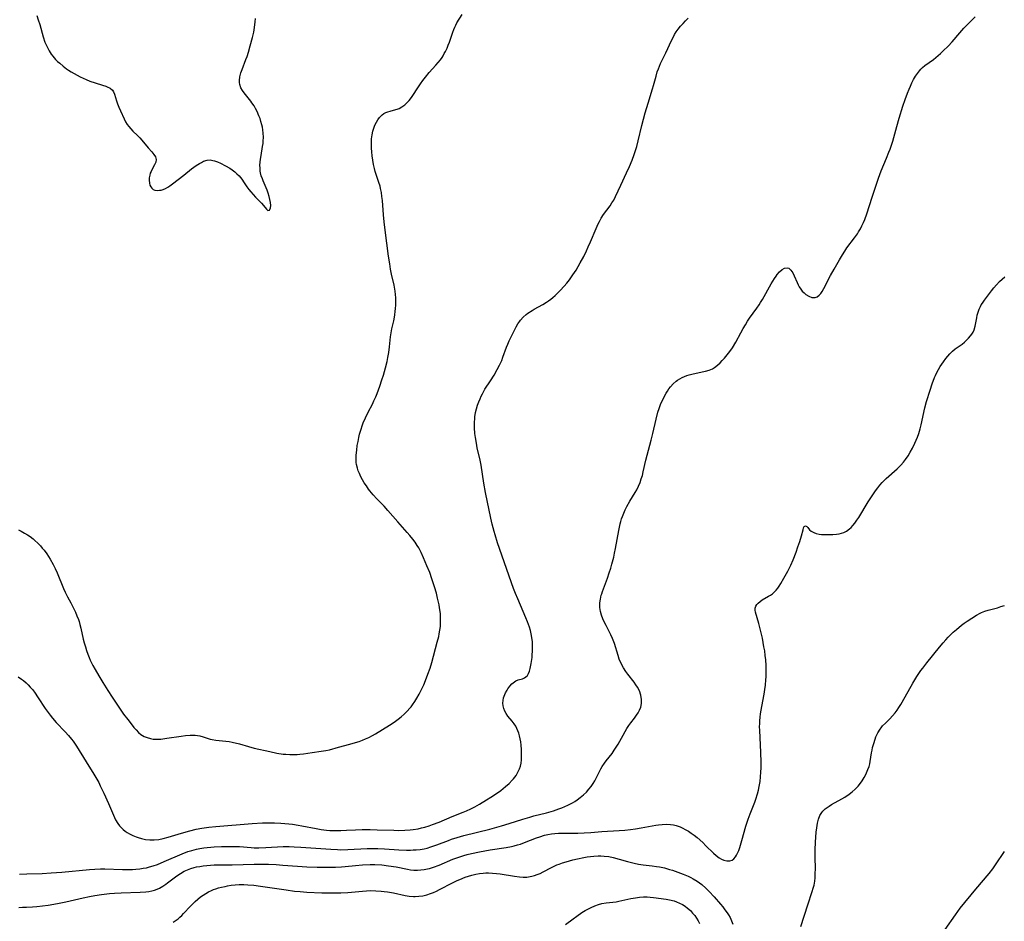
# Model space of a CAD drawing. Units: inches. Extents: x 2077591 to 2082997, y 164267 to 169709.
# Drawn here: x 2078829 to 2079033, y 166449 to 166636 of the extents above; entities that cross this region are included whole.
import ezdxf

# ---------------------------------------------------------------- set-up
doc = ezdxf.new("R2010")
doc.units = ezdxf.units.IN
doc.header["$MEASUREMENT"] = 0
doc.layers.add('c_09_T15S_R19E', color=198, linetype='Continuous')

msp = doc.modelspace()

# ---------------------------------------------------------------- linework, layer by layer
at = {"layer": 'c_09_T15S_R19E'}
for points in [[(2078828.58, 166530.3, 1050), (2078829.19, 166529.99, 1050), (2078829.88, 166529.6, 1050), (2078830.46, 166529.25, 1050), (2078831.02, 166528.88, 1050), (2078831.66, 166528.4, 1050), (2078832.03, 166528.09, 1050), (2078832.62, 166527.53, 1050), (2078833.18, 166526.94, 1050), (2078833.55, 166526.51, 1050), (2078833.91, 166526.07, 1050), (2078834.47, 166525.31, 1050), (2078834.84, 166524.75, 1050), (2078835.19, 166524.18, 1050), (2078835.78, 166523.1, 1050), (2078836.18, 166522.28, 1050), (2078836.59, 166521.34, 1050), (2078837.91, 166518.15, 1050), (2078838.25, 166517.4, 1050), (2078838.74, 166516.42, 1050), (2078839.42, 166515.18, 1050), (2078840.01, 166514.05, 1050), (2078840.39, 166513.24, 1050), (2078840.72, 166512.48, 1050), (2078841.02, 166511.7, 1050), (2078841.17, 166511.27, 1050), (2078841.35, 166510.67, 1050), (2078841.53, 166509.95, 1050), (2078842.04, 166507.67, 1050), (2078842.24, 166506.85, 1050), (2078842.46, 166506.04, 1050), (2078842.71, 166505.26, 1050), (2078842.96, 166504.55, 1050), (2078843.25, 166503.85, 1050), (2078843.49, 166503.31, 1050), (2078844.04, 166502.2, 1050), (2078844.5, 166501.35, 1050), (2078845.27, 166500.03, 1050), (2078846.11, 166498.64, 1050), (2078847.1, 166497.02, 1050), (2078848, 166495.63, 1050), (2078849.26, 166493.75, 1050), (2078850.39, 166492.14, 1050), (2078851.24, 166490.98, 1050), (2078851.93, 166490.08, 1050), (2078852.5, 166489.38, 1050), (2078852.97, 166488.85, 1050), (2078853.45, 166488.35, 1050), (2078853.97, 166487.92, 1050), (2078854.64, 166487.52, 1050), (2078855.27, 166487.25, 1050), (2078855.93, 166487.06, 1050), (2078856.54, 166486.95, 1050), (2078857.28, 166486.91, 1050), (2078858.13, 166486.96, 1050), (2078859.37, 166487.13, 1050), (2078862.32, 166487.59, 1050), (2078863.18, 166487.69, 1050), (2078864.2, 166487.77, 1050), (2078864.7, 166487.77, 1050), (2078865.18, 166487.76, 1050), (2078865.71, 166487.7, 1050), (2078866.21, 166487.61, 1050), (2078866.88, 166487.43, 1050), (2078868.32, 166486.97, 1050), (2078868.72, 166486.87, 1050), (2078869.52, 166486.74, 1050), (2078871.56, 166486.55, 1050), (2078872.22, 166486.44, 1050), (2078872.89, 166486.31, 1050), (2078874.37, 166485.95, 1050), (2078876.23, 166485.43, 1050), (2078877.45, 166485.1, 1050), (2078880.71, 166484.36, 1050), (2078882.16, 166484.06, 1050), (2078883.44, 166483.86, 1050), (2078884, 166483.8, 1050), (2078884.81, 166483.75, 1050), (2078885.63, 166483.74, 1050), (2078886.35, 166483.77, 1050), (2078886.92, 166483.82, 1050), (2078887.67, 166483.92, 1050), (2078889.46, 166484.19, 1050), (2078891.34, 166484.43, 1050), (2078892.3, 166484.59, 1050), (2078893.04, 166484.76, 1050), (2078894.93, 166485.28, 1050), (2078897.26, 166485.9, 1050), (2078898.4, 166486.22, 1050), (2078899.2, 166486.49, 1050), (2078899.86, 166486.73, 1050), (2078900.51, 166487, 1050), (2078901.15, 166487.3, 1050), (2078901.97, 166487.73, 1050), (2078902.55, 166488.07, 1050), (2078905.49, 166489.86, 1050), (2078906.44, 166490.47, 1050), (2078907.27, 166491.06, 1050), (2078907.89, 166491.57, 1050), (2078908.49, 166492.1, 1050), (2078909.11, 166492.71, 1050), (2078909.7, 166493.36, 1050), (2078909.92, 166493.63, 1050), (2078910.24, 166494.03, 1050), (2078910.71, 166494.71, 1050), (2078911.15, 166495.4, 1050), (2078911.63, 166496.23, 1050), (2078912.18, 166497.34, 1050), (2078912.56, 166498.2, 1050), (2078912.92, 166499.09, 1050), (2078913.43, 166500.41, 1050), (2078913.86, 166501.66, 1050), (2078914.21, 166502.82, 1050), (2078915.35, 166506.99, 1050), (2078915.66, 166508.2, 1050), (2078915.77, 166508.72, 1050), (2078915.9, 166509.5, 1050), (2078916, 166510.29, 1050), (2078916.06, 166511.2, 1050), (2078916.05, 166512.12, 1050), (2078916, 166512.93, 1050), (2078915.84, 166514.15, 1050), (2078915.73, 166514.78, 1050), (2078915.44, 166516.12, 1050), (2078915.18, 166517.16, 1050), (2078914.79, 166518.5, 1050), (2078914.25, 166520.16, 1050), (2078913.79, 166521.41, 1050), (2078913.22, 166522.85, 1050), (2078912.53, 166524.51, 1050), (2078912.04, 166525.56, 1050), (2078911.51, 166526.53, 1050), (2078911.2, 166527.04, 1050), (2078910.75, 166527.69, 1050), (2078910.28, 166528.32, 1050), (2078909.66, 166529.1, 1050), (2078909.13, 166529.71, 1050), (2078907.16, 166531.91, 1050), (2078905.14, 166534.3, 1050), (2078904.34, 166535.18, 1050), (2078902.87, 166536.71, 1050), (2078902.09, 166537.55, 1050), (2078901.41, 166538.35, 1050), (2078901.13, 166538.71, 1050), (2078900.67, 166539.35, 1050), (2078900.24, 166540, 1050), (2078899.87, 166540.62, 1050), (2078899.53, 166541.25, 1050), (2078899.23, 166541.92, 1050), (2078899, 166542.49, 1050), (2078898.81, 166543.06, 1050), (2078898.63, 166543.81, 1050), (2078898.57, 166544.22, 1050), (2078898.54, 166544.62, 1050), (2078898.53, 166545.16, 1050), (2078898.56, 166545.7, 1050), (2078898.67, 166546.74, 1050), (2078898.8, 166547.7, 1050), (2078898.95, 166548.56, 1050), (2078899.12, 166549.41, 1050), (2078899.27, 166550.08, 1050), (2078899.57, 166551.12, 1050), (2078899.79, 166551.79, 1050), (2078900.01, 166552.41, 1050), (2078900.46, 166553.49, 1050), (2078901.03, 166554.66, 1050), (2078901.91, 166556.32, 1050), (2078902.23, 166556.97, 1050), (2078902.62, 166557.82, 1050), (2078902.91, 166558.52, 1050), (2078903.48, 166560.04, 1050), (2078903.9, 166561.3, 1050), (2078904.21, 166562.31, 1050), (2078904.61, 166563.78, 1050), (2078904.95, 166565.14, 1050), (2078905.12, 166565.93, 1050), (2078905.32, 166566.98, 1050), (2078905.48, 166568.13, 1050), (2078905.67, 166570.25, 1050), (2078905.78, 166571.05, 1050), (2078905.93, 166571.86, 1050), (2078906.33, 166573.54, 1050), (2078906.49, 166574.29, 1050), (2078906.58, 166574.8, 1050), (2078906.67, 166575.46, 1050), (2078906.74, 166576.12, 1050), (2078906.78, 166576.78, 1050), (2078906.8, 166577.56, 1050), (2078906.78, 166578.28, 1050), (2078906.73, 166578.99, 1050), (2078906.66, 166579.71, 1050), (2078906.45, 166580.89, 1050), (2078905.91, 166583.23, 1050), (2078905.69, 166584.26, 1050), (2078905.5, 166585.31, 1050), (2078905.25, 166586.93, 1050), (2078904.58, 166592.31, 1050), (2078904.38, 166594.04, 1050), (2078904.24, 166595.48, 1050), (2078904, 166598.45, 1050), (2078903.91, 166599.29, 1050), (2078903.79, 166600.11, 1050), (2078903.63, 166600.93, 1050), (2078903.5, 166601.44, 1050), (2078903.27, 166602.19, 1050), (2078902.53, 166604.42, 1050), (2078902.35, 166605.06, 1050), (2078902.15, 166605.93, 1050), (2078902, 166606.8, 1050), (2078901.87, 166607.73, 1050), (2078901.79, 166608.51, 1050), (2078901.73, 166609.29, 1050), (2078901.71, 166610.07, 1050), (2078901.76, 166611.2, 1050), (2078901.86, 166612.02, 1050), (2078902.02, 166612.81, 1050), (2078902.21, 166613.44, 1050), (2078902.46, 166614.07, 1050), (2078902.76, 166614.66, 1050), (2078903.07, 166615.16, 1050), (2078903.41, 166615.62, 1050), (2078903.67, 166615.92, 1050), (2078903.96, 166616.19, 1050), (2078904.32, 166616.45, 1050), (2078904.7, 166616.65, 1050), (2078905.12, 166616.82, 1050), (2078905.57, 166616.95, 1050), (2078906.3, 166617.12, 1050), (2078907.03, 166617.33, 1050), (2078907.47, 166617.51, 1050), (2078908.05, 166617.83, 1050), (2078908.61, 166618.24, 1050), (2078909.22, 166618.82, 1050), (2078909.52, 166619.15, 1050), (2078909.8, 166619.5, 1050), (2078910.16, 166619.99, 1050), (2078911.46, 166621.99, 1050), (2078911.9, 166622.63, 1050), (2078912.35, 166623.26, 1050), (2078912.89, 166623.97, 1050), (2078913.68, 166624.93, 1050), (2078915.06, 166626.46, 1050), (2078915.54, 166627.02, 1050), (2078916, 166627.6, 1050), (2078916.34, 166628.08, 1050), (2078916.56, 166628.42, 1050), (2078916.81, 166628.86, 1050), (2078917.05, 166629.3, 1050), (2078917.38, 166629.99, 1050), (2078917.63, 166630.6, 1050), (2078917.86, 166631.21, 1050), (2078918.56, 166633.31, 1050), (2078918.78, 166633.88, 1050), (2078918.97, 166634.31, 1050), (2078919.18, 166634.73, 1050), (2078919.44, 166635.21, 1050), (2078920.52, 166636.92, 1050)], [(2078828.82, 166459, 1054), (2078830.37, 166459.07, 1054), (2078833.51, 166459.15, 1054), (2078835.41, 166459.24, 1054), (2078837.62, 166459.42, 1054), (2078843.34, 166459.99, 1054), (2078844.44, 166460.06, 1054), (2078845.58, 166460.1, 1054), (2078846.48, 166460.09, 1054), (2078850.15, 166459.96, 1054), (2078851.46, 166459.95, 1054), (2078852.21, 166459.96, 1054), (2078852.95, 166460.01, 1054), (2078853.78, 166460.09, 1054), (2078854.46, 166460.2, 1054), (2078855.12, 166460.33, 1054), (2078855.78, 166460.49, 1054), (2078856.49, 166460.71, 1054), (2078857.38, 166461.02, 1054), (2078858.82, 166461.6, 1054), (2078862.5, 166463.2, 1054), (2078863.69, 166463.65, 1054), (2078864.49, 166463.9, 1054), (2078865.49, 166464.16, 1054), (2078866.19, 166464.31, 1054), (2078866.98, 166464.44, 1054), (2078867.7, 166464.53, 1054), (2078868.42, 166464.6, 1054), (2078869.15, 166464.65, 1054), (2078870.66, 166464.7, 1054), (2078873.03, 166464.72, 1054), (2078874.37, 166464.69, 1054), (2078876.78, 166464.51, 1054), (2078877.43, 166464.47, 1054), (2078878.42, 166464.45, 1054), (2078879.87, 166464.48, 1054), (2078883.43, 166464.69, 1054), (2078884.67, 166464.71, 1054), (2078885.75, 166464.68, 1054), (2078887.12, 166464.61, 1054), (2078893.34, 166464.14, 1054), (2078894.71, 166464.07, 1054), (2078895.41, 166464.06, 1054), (2078896.83, 166464.07, 1054), (2078900.82, 166464.28, 1054), (2078902.11, 166464.31, 1054), (2078903.07, 166464.3, 1054), (2078904.41, 166464.25, 1054), (2078907.42, 166464.05, 1054), (2078909.01, 166463.98, 1054), (2078909.8, 166463.98, 1054), (2078910.39, 166464, 1054), (2078910.98, 166464.03, 1054), (2078911.81, 166464.12, 1054), (2078912.63, 166464.26, 1054), (2078913.27, 166464.4, 1054), (2078914.04, 166464.62, 1054), (2078915.25, 166465.05, 1054), (2078917.69, 166465.98, 1054), (2078918.32, 166466.21, 1054), (2078919.5, 166466.6, 1054), (2078920.88, 166466.99, 1054), (2078926.24, 166468.33, 1054), (2078928.67, 166468.99, 1054), (2078930.24, 166469.46, 1054), (2078933.08, 166470.38, 1054), (2078934.52, 166470.82, 1054), (2078935.37, 166471.05, 1054), (2078937.96, 166471.69, 1054), (2078939.46, 166472.11, 1054), (2078940.57, 166472.49, 1054), (2078941.19, 166472.73, 1054), (2078941.8, 166472.99, 1054), (2078942.39, 166473.27, 1054), (2078943.36, 166473.78, 1054), (2078943.84, 166474.06, 1054), (2078944.31, 166474.36, 1054), (2078944.99, 166474.85, 1054), (2078945.63, 166475.4, 1054), (2078946.24, 166475.99, 1054), (2078946.75, 166476.56, 1054), (2078947.23, 166477.16, 1054), (2078947.62, 166477.73, 1054), (2078947.98, 166478.31, 1054), (2078948.35, 166479.02, 1054), (2078948.82, 166480, 1054), (2078949.22, 166480.79, 1054), (2078949.53, 166481.31, 1054), (2078949.97, 166481.95, 1054), (2078950.35, 166482.45, 1054), (2078951.57, 166483.98, 1054), (2078952.03, 166484.63, 1054), (2078952.43, 166485.25, 1054), (2078952.8, 166485.88, 1054), (2078953.84, 166487.78, 1054), (2078954.26, 166488.52, 1054), (2078954.65, 166489.16, 1054), (2078955.06, 166489.79, 1054), (2078955.44, 166490.31, 1054), (2078956.22, 166491.32, 1054), (2078956.65, 166491.91, 1054), (2078956.98, 166492.42, 1054), (2078957.26, 166492.95, 1054), (2078957.5, 166493.55, 1054), (2078957.67, 166494.33, 1054), (2078957.69, 166495.13, 1054), (2078957.55, 166496.07, 1054), (2078957.24, 166496.94, 1054), (2078956.84, 166497.7, 1054), (2078956.49, 166498.21, 1054), (2078956.12, 166498.72, 1054), (2078954.82, 166500.39, 1054), (2078954.44, 166500.92, 1054), (2078953.93, 166501.69, 1054), (2078953.43, 166502.6, 1054), (2078953.07, 166503.47, 1054), (2078952.8, 166504.24, 1054), (2078952.04, 166506.71, 1054), (2078951.64, 166507.79, 1054), (2078951.31, 166508.53, 1054), (2078950.33, 166510.44, 1054), (2078949.93, 166511.25, 1054), (2078949.66, 166511.87, 1054), (2078949.39, 166512.63, 1054), (2078949.18, 166513.4, 1054), (2078949.06, 166514.21, 1054), (2078949.05, 166514.68, 1054), (2078949.06, 166515.15, 1054), (2078949.16, 166515.93, 1054), (2078949.34, 166516.72, 1054), (2078949.43, 166517.05, 1054), (2078949.58, 166517.51, 1054), (2078950.59, 166520.25, 1054), (2078950.98, 166521.39, 1054), (2078951.28, 166522.33, 1054), (2078951.53, 166523.19, 1054), (2078951.91, 166524.61, 1054), (2078952.1, 166525.42, 1054), (2078952.3, 166526.39, 1054), (2078952.95, 166530.15, 1054), (2078953.09, 166530.82, 1054), (2078953.24, 166531.5, 1054), (2078953.39, 166532.03, 1054), (2078953.55, 166532.55, 1054), (2078953.74, 166533.06, 1054), (2078954.01, 166533.73, 1054), (2078954.31, 166534.41, 1054), (2078954.64, 166535.07, 1054), (2078955.26, 166536.21, 1054), (2078956.35, 166537.99, 1054), (2078956.68, 166538.55, 1054), (2078957.06, 166539.31, 1054), (2078957.36, 166540.05, 1054), (2078957.63, 166540.81, 1054), (2078957.84, 166541.51, 1054), (2078958.03, 166542.29, 1054), (2078958.59, 166544.67, 1054), (2078959.7, 166548.84, 1054), (2078960.04, 166550.25, 1054), (2078960.71, 166553.21, 1054), (2078961.08, 166554.6, 1054), (2078961.33, 166555.36, 1054), (2078961.62, 166556.19, 1054), (2078961.89, 166556.84, 1054), (2078962.19, 166557.48, 1054), (2078962.51, 166558.1, 1054), (2078962.76, 166558.56, 1054), (2078963.03, 166559, 1054), (2078963.34, 166559.46, 1054), (2078963.68, 166559.89, 1054), (2078964.24, 166560.51, 1054), (2078964.86, 166561.05, 1054), (2078965.13, 166561.24, 1054), (2078965.6, 166561.53, 1054), (2078966.09, 166561.79, 1054), (2078966.56, 166562, 1054), (2078967.05, 166562.19, 1054), (2078967.53, 166562.34, 1054), (2078968.08, 166562.49, 1054), (2078970.26, 166562.96, 1054), (2078970.9, 166563.11, 1054), (2078971.65, 166563.34, 1054), (2078972.36, 166563.63, 1054), (2078972.81, 166563.89, 1054), (2078973.41, 166564.33, 1054), (2078973.96, 166564.85, 1054), (2078974.4, 166565.3, 1054), (2078974.85, 166565.81, 1054), (2078975.72, 166566.88, 1054), (2078976.15, 166567.44, 1054), (2078976.51, 166567.98, 1054), (2078977.19, 166569.11, 1054), (2078978.25, 166571.08, 1054), (2078978.74, 166571.95, 1054), (2078979.18, 166572.71, 1054), (2078979.65, 166573.45, 1054), (2078980.06, 166574.07, 1054), (2078981.58, 166576.18, 1054), (2078982.03, 166576.84, 1054), (2078982.33, 166577.31, 1054), (2078982.72, 166577.97, 1054), (2078984.54, 166581.17, 1054), (2078985.2, 166582.29, 1054), (2078985.54, 166582.8, 1054), (2078985.77, 166583.11, 1054), (2078986.28, 166583.69, 1054), (2078986.81, 166584.15, 1054), (2078987.31, 166584.44, 1054), (2078987.88, 166584.53, 1054), (2078988.21, 166584.42, 1054), (2078988.62, 166584.04, 1054), (2078988.99, 166583.47, 1054), (2078989.29, 166582.87, 1054), (2078989.89, 166581.49, 1054), (2078990.12, 166581.02, 1054), (2078990.36, 166580.56, 1054), (2078990.65, 166580.12, 1054), (2078990.96, 166579.71, 1054), (2078991.33, 166579.33, 1054), (2078991.73, 166579, 1054), (2078992.35, 166578.62, 1054), (2078992.94, 166578.4, 1054), (2078993.63, 166578.34, 1054), (2078994.07, 166578.49, 1054), (2078994.49, 166578.82, 1054), (2078994.79, 166579.18, 1054), (2078995.09, 166579.62, 1054), (2078995.43, 166580.21, 1054), (2078996.81, 166582.9, 1054), (2078997.55, 166584.23, 1054), (2078998.69, 166586.14, 1054), (2078999.31, 166587.23, 1054), (2078999.78, 166587.99, 1054), (2079000.23, 166588.66, 1054), (2079001.81, 166590.74, 1054), (2079002.38, 166591.55, 1054), (2079002.64, 166591.96, 1054), (2079003, 166592.58, 1054), (2079003.33, 166593.22, 1054), (2079003.63, 166593.88, 1054), (2079003.9, 166594.55, 1054), (2079004.32, 166595.72, 1054), (2079005.44, 166599.15, 1054), (2079006.77, 166603.09, 1054), (2079007.34, 166604.61, 1054), (2079008.42, 166607.18, 1054), (2079008.93, 166608.43, 1054), (2079009.16, 166609.06, 1054), (2079009.46, 166609.93, 1054), (2079009.7, 166610.73, 1054), (2079010.53, 166613.79, 1054), (2079011.02, 166615.51, 1054), (2079011.8, 166617.99, 1054), (2079012.26, 166619.34, 1054), (2079012.75, 166620.69, 1054), (2079013.09, 166621.51, 1054), (2079013.36, 166622.14, 1054), (2079013.69, 166622.83, 1054), (2079014.04, 166623.51, 1054), (2079014.42, 166624.16, 1054), (2079014.83, 166624.77, 1054), (2079015.22, 166625.27, 1054), (2079015.54, 166625.63, 1054), (2079015.88, 166625.97, 1054), (2079016.36, 166626.38, 1054), (2079018.12, 166627.66, 1054), (2079018.64, 166628.08, 1054), (2079019.61, 166628.91, 1054), (2079020.17, 166629.43, 1054), (2079021.16, 166630.39, 1054), (2079022.02, 166631.31, 1054), (2079023.63, 166633.17, 1054), (2079024.47, 166634.11, 1054), (2079025.23, 166634.92, 1054), (2079026.76, 166636.5, 1054)], [(2078832.41, 166636.73, 1048), (2078832.72, 166635.82, 1048), (2078833.01, 166634.91, 1048), (2078833.73, 166632.34, 1048), (2078834.1, 166631.26, 1048), (2078834.33, 166630.68, 1048), (2078834.59, 166630.13, 1048), (2078834.97, 166629.43, 1048), (2078835.4, 166628.77, 1048), (2078835.72, 166628.34, 1048), (2078836.31, 166627.66, 1048), (2078836.72, 166627.25, 1048), (2078837.15, 166626.85, 1048), (2078837.86, 166626.25, 1048), (2078838.59, 166625.69, 1048), (2078838.94, 166625.45, 1048), (2078839.51, 166625.09, 1048), (2078840.11, 166624.75, 1048), (2078841.42, 166624.07, 1048), (2078842.61, 166623.51, 1048), (2078843.42, 166623.17, 1048), (2078844.47, 166622.79, 1048), (2078846.02, 166622.34, 1048), (2078846.69, 166622.13, 1048), (2078847.01, 166622.01, 1048), (2078847.61, 166621.7, 1048), (2078848.07, 166621.3, 1048), (2078848.3, 166620.92, 1048), (2078848.48, 166620.48, 1048), (2078848.89, 166619.08, 1048), (2078849.11, 166618.44, 1048), (2078849.37, 166617.79, 1048), (2078849.71, 166617, 1048), (2078850.48, 166615.34, 1048), (2078850.79, 166614.75, 1048), (2078851.14, 166614.19, 1048), (2078851.46, 166613.76, 1048), (2078851.88, 166613.28, 1048), (2078852.33, 166612.82, 1048), (2078853.25, 166611.93, 1048), (2078853.73, 166611.45, 1048), (2078854.19, 166610.95, 1048), (2078855.5, 166609.36, 1048), (2078856.24, 166608.49, 1048), (2078856.65, 166607.99, 1048), (2078856.97, 166607.48, 1048), (2078857.11, 166606.95, 1048), (2078857.03, 166606.41, 1048), (2078856.79, 166605.85, 1048), (2078856.24, 166604.82, 1048), (2078856.07, 166604.45, 1048), (2078855.92, 166604.08, 1048), (2078855.8, 166603.69, 1048), (2078855.71, 166603.17, 1048), (2078855.67, 166602.65, 1048), (2078855.72, 166602.06, 1048), (2078855.84, 166601.59, 1048), (2078856, 166601.26, 1048), (2078856.22, 166600.99, 1048), (2078856.52, 166600.75, 1048), (2078856.88, 166600.6, 1048), (2078857.32, 166600.53, 1048), (2078857.79, 166600.56, 1048), (2078858.15, 166600.62, 1048), (2078858.61, 166600.76, 1048), (2078859.07, 166600.96, 1048), (2078859.53, 166601.2, 1048), (2078859.95, 166601.48, 1048), (2078860.54, 166601.9, 1048), (2078862.83, 166603.69, 1048), (2078864.45, 166604.98, 1048), (2078865.4, 166605.67, 1048), (2078866.08, 166606.11, 1048), (2078866.53, 166606.35, 1048), (2078866.96, 166606.56, 1048), (2078867.68, 166606.79, 1048), (2078868.32, 166606.84, 1048), (2078868.87, 166606.76, 1048), (2078869.19, 166606.68, 1048), (2078869.82, 166606.44, 1048), (2078870.48, 166606.15, 1048), (2078871.46, 166605.65, 1048), (2078872.36, 166605.13, 1048), (2078872.89, 166604.77, 1048), (2078873.4, 166604.38, 1048), (2078873.87, 166603.96, 1048), (2078874.3, 166603.53, 1048), (2078874.86, 166602.84, 1048), (2078875.38, 166602.11, 1048), (2078875.93, 166601.29, 1048), (2078876.32, 166600.74, 1048), (2078876.74, 166600.21, 1048), (2078877.21, 166599.66, 1048), (2078877.69, 166599.15, 1048), (2078878.59, 166598.25, 1048), (2078878.94, 166597.89, 1048), (2078879.37, 166597.41, 1048), (2078879.96, 166596.66, 1048), (2078880.24, 166596.36, 1048), (2078880.63, 166596.44, 1048), (2078880.81, 166596.94, 1048), (2078880.85, 166597.43, 1048), (2078880.82, 166598.03, 1048), (2078880.7, 166598.66, 1048), (2078880.54, 166599.29, 1048), (2078880.35, 166599.95, 1048), (2078880.11, 166600.62, 1048), (2078879.28, 166602.54, 1048), (2078879.13, 166602.92, 1048), (2078878.91, 166603.56, 1048), (2078878.75, 166604.21, 1048), (2078878.7, 166604.5, 1048), (2078878.64, 166605.12, 1048), (2078878.63, 166605.75, 1048), (2078878.66, 166606.38, 1048), (2078878.72, 166607, 1048), (2078878.85, 166607.76, 1048), (2078879.19, 166609.61, 1048), (2078879.27, 166610.23, 1048), (2078879.32, 166610.74, 1048), (2078879.34, 166611.56, 1048), (2078879.3, 166612.39, 1048), (2078879.22, 166613.1, 1048), (2078879.13, 166613.62, 1048), (2078879.02, 166614.13, 1048), (2078878.84, 166614.81, 1048), (2078878.64, 166615.41, 1048), (2078878.42, 166616.01, 1048), (2078878.03, 166616.9, 1048), (2078877.73, 166617.48, 1048), (2078877.41, 166618.04, 1048), (2078876.97, 166618.7, 1048), (2078876.76, 166619, 1048), (2078875.33, 166620.75, 1048), (2078875.01, 166621.21, 1048), (2078874.69, 166621.78, 1048), (2078874.46, 166622.47, 1048), (2078874.4, 166622.86, 1048), (2078874.4, 166623.26, 1048), (2078874.49, 166624.06, 1048), (2078874.7, 166624.89, 1048), (2078874.92, 166625.55, 1048), (2078875.71, 166627.62, 1048), (2078875.95, 166628.28, 1048), (2078876.23, 166629.14, 1048), (2078876.61, 166630.46, 1048), (2078877.07, 166632.21, 1048), (2078877.33, 166633.31, 1048), (2078877.43, 166633.81, 1048), (2078877.58, 166634.79, 1048), (2078877.64, 166635.45, 1048), (2078877.69, 166636.11, 1048)], [(2078891.31, 166468.25, 1052), (2078892.44, 166468.11, 1052), (2078893.12, 166468.05, 1052), (2078893.8, 166468.02, 1052), (2078894.73, 166468.01, 1052), (2078895.4, 166468.02, 1052), (2078896.56, 166468.07, 1052), (2078898.43, 166468.18, 1052), (2078899.83, 166468.22, 1052), (2078901.43, 166468.23, 1052), (2078902.92, 166468.2, 1052), (2078906.37, 166468.08, 1052), (2078907.43, 166468.05, 1052), (2078908.67, 166468.08, 1052), (2078909.78, 166468.15, 1052), (2078910.38, 166468.23, 1052), (2078911.37, 166468.39, 1052), (2078912.07, 166468.55, 1052), (2078912.76, 166468.73, 1052), (2078913.66, 166469.01, 1052), (2078914.34, 166469.25, 1052), (2078915.74, 166469.79, 1052), (2078918.43, 166470.9, 1052), (2078920.7, 166471.81, 1052), (2078921.41, 166472.11, 1052), (2078922.34, 166472.54, 1052), (2078923.11, 166472.94, 1052), (2078924.12, 166473.51, 1052), (2078925.55, 166474.35, 1052), (2078926.47, 166474.93, 1052), (2078927.82, 166475.84, 1052), (2078928.51, 166476.33, 1052), (2078929.52, 166477.13, 1052), (2078930.24, 166477.76, 1052), (2078930.9, 166478.43, 1052), (2078931.16, 166478.73, 1052), (2078931.69, 166479.45, 1052), (2078932.14, 166480.22, 1052), (2078932.38, 166480.78, 1052), (2078932.57, 166481.36, 1052), (2078932.71, 166481.99, 1052), (2078932.79, 166482.65, 1052), (2078932.83, 166483.5, 1052), (2078932.8, 166484.81, 1052), (2078932.74, 166485.72, 1052), (2078932.66, 166486.37, 1052), (2078932.55, 166487.01, 1052), (2078932.41, 166487.61, 1052), (2078932.24, 166488.19, 1052), (2078932.05, 166488.69, 1052), (2078931.84, 166489.16, 1052), (2078931.6, 166489.61, 1052), (2078931.28, 166490.11, 1052), (2078930.87, 166490.64, 1052), (2078929.97, 166491.73, 1052), (2078929.62, 166492.22, 1052), (2078929.33, 166492.74, 1052), (2078929.13, 166493.26, 1052), (2078929.05, 166493.54, 1052), (2078929, 166493.84, 1052), (2078928.96, 166494.4, 1052), (2078929, 166494.96, 1052), (2078929.11, 166495.51, 1052), (2078929.21, 166495.84, 1052), (2078929.51, 166496.55, 1052), (2078929.81, 166497.09, 1052), (2078930, 166497.37, 1052), (2078930.4, 166497.91, 1052), (2078930.83, 166498.39, 1052), (2078931.07, 166498.6, 1052), (2078931.34, 166498.82, 1052), (2078931.62, 166499, 1052), (2078932.15, 166499.22, 1052), (2078933.04, 166499.46, 1052), (2078933.42, 166499.62, 1052), (2078933.74, 166499.84, 1052), (2078934.02, 166500.13, 1052), (2078934.26, 166500.51, 1052), (2078934.46, 166500.99, 1052), (2078934.62, 166501.54, 1052), (2078934.83, 166502.6, 1052), (2078934.99, 166503.84, 1052), (2078935.05, 166504.48, 1052), (2078935.08, 166505.1, 1052), (2078935.1, 166505.83, 1052), (2078935.09, 166506.48, 1052), (2078935.06, 166507.12, 1052), (2078934.96, 166507.99, 1052), (2078934.83, 166508.71, 1052), (2078934.66, 166509.42, 1052), (2078934.45, 166510.12, 1052), (2078934.06, 166511.22, 1052), (2078933.71, 166512.07, 1052), (2078932.02, 166515.99, 1052), (2078931.56, 166517.11, 1052), (2078931.18, 166518.1, 1052), (2078927.86, 166527.61, 1052), (2078927.35, 166529.21, 1052), (2078927.15, 166529.93, 1052), (2078926.76, 166531.45, 1052), (2078926.48, 166532.69, 1052), (2078925.34, 166538.02, 1052), (2078925.01, 166539.91, 1052), (2078924.44, 166543.64, 1052), (2078924.22, 166544.72, 1052), (2078923.64, 166547.22, 1052), (2078923.46, 166548.19, 1052), (2078923.27, 166549.36, 1052), (2078923.17, 166550.2, 1052), (2078923.08, 166551.38, 1052), (2078923.07, 166552.03, 1052), (2078923.09, 166552.68, 1052), (2078923.12, 166553.14, 1052), (2078923.17, 166553.7, 1052), (2078923.3, 166554.53, 1052), (2078923.49, 166555.35, 1052), (2078923.72, 166556.1, 1052), (2078923.95, 166556.75, 1052), (2078924.22, 166557.4, 1052), (2078924.47, 166557.95, 1052), (2078924.73, 166558.46, 1052), (2078925.24, 166559.36, 1052), (2078926.39, 166561.1, 1052), (2078927.15, 166562.31, 1052), (2078927.79, 166563.43, 1052), (2078928.27, 166564.35, 1052), (2078928.71, 166565.34, 1052), (2078928.97, 166566.04, 1052), (2078929.72, 166568.08, 1052), (2078929.98, 166568.74, 1052), (2078930.27, 166569.39, 1052), (2078931.73, 166572.29, 1052), (2078932.06, 166572.9, 1052), (2078932.43, 166573.48, 1052), (2078932.61, 166573.71, 1052), (2078933.14, 166574.29, 1052), (2078933.75, 166574.82, 1052), (2078934.14, 166575.11, 1052), (2078934.99, 166575.68, 1052), (2078935.46, 166575.96, 1052), (2078937.26, 166576.95, 1052), (2078938.02, 166577.4, 1052), (2078938.43, 166577.68, 1052), (2078938.87, 166578.01, 1052), (2078939.3, 166578.36, 1052), (2078939.8, 166578.81, 1052), (2078940.29, 166579.29, 1052), (2078940.79, 166579.8, 1052), (2078941.64, 166580.74, 1052), (2078942.18, 166581.37, 1052), (2078942.74, 166582.06, 1052), (2078943.46, 166583.04, 1052), (2078944.11, 166584.03, 1052), (2078944.99, 166585.54, 1052), (2078945.69, 166586.87, 1052), (2078946.27, 166588.04, 1052), (2078946.65, 166588.85, 1052), (2078947.11, 166589.91, 1052), (2078948.25, 166592.63, 1052), (2078948.71, 166593.64, 1052), (2078948.94, 166594.11, 1052), (2078949.34, 166594.82, 1052), (2078949.81, 166595.55, 1052), (2078951.16, 166597.38, 1052), (2078951.55, 166597.96, 1052), (2078951.91, 166598.55, 1052), (2078952.29, 166599.26, 1052), (2078953.37, 166601.62, 1052), (2078954.59, 166604.17, 1052), (2078955.19, 166605.5, 1052), (2078955.71, 166606.78, 1052), (2078956.13, 166607.96, 1052), (2078956.68, 166609.66, 1052), (2078957, 166610.8, 1052), (2078957.74, 166613.96, 1052), (2078958.07, 166615.27, 1052), (2078958.44, 166616.6, 1052), (2078959.02, 166618.59, 1052), (2078959.96, 166621.54, 1052), (2078960.18, 166622.28, 1052), (2078960.68, 166624.21, 1052), (2078960.93, 166625.08, 1052), (2078961.16, 166625.73, 1052), (2078961.6, 166626.78, 1052), (2078962.69, 166628.99, 1052), (2078963.91, 166631.56, 1052), (2078964.21, 166632.18, 1052), (2078964.53, 166632.78, 1052), (2078964.87, 166633.35, 1052), (2078965.25, 166633.89, 1052), (2078965.77, 166634.52, 1052), (2078966.3, 166635.12, 1052), (2078966.81, 166635.67, 1052), (2078967.34, 166636.18, 1052)], [(2078828.7, 166452.12, 1056), (2078829.41, 166452.13, 1056), (2078830.29, 166452.15, 1056), (2078831.48, 166452.21, 1056), (2078832.4, 166452.29, 1056), (2078833.58, 166452.42, 1056), (2078834.77, 166452.57, 1056), (2078836.71, 166452.9, 1056), (2078838.39, 166453.24, 1056), (2078841.98, 166454.07, 1056), (2078843.29, 166454.36, 1056), (2078844.45, 166454.57, 1056), (2078845.83, 166454.79, 1056), (2078847.45, 166454.98, 1056), (2078848.5, 166455.06, 1056), (2078849.88, 166455.13, 1056), (2078853.85, 166455.24, 1056), (2078854.98, 166455.32, 1056), (2078855.62, 166455.4, 1056), (2078856.23, 166455.52, 1056), (2078856.78, 166455.68, 1056), (2078857.31, 166455.88, 1056), (2078857.81, 166456.11, 1056), (2078858.5, 166456.48, 1056), (2078859.15, 166456.92, 1056), (2078859.5, 166457.17, 1056), (2078861.11, 166458.42, 1056), (2078861.64, 166458.8, 1056), (2078862.18, 166459.16, 1056), (2078862.95, 166459.59, 1056), (2078863.61, 166459.89, 1056), (2078864.3, 166460.15, 1056), (2078865.01, 166460.36, 1056), (2078865.5, 166460.48, 1056), (2078866.16, 166460.61, 1056), (2078866.88, 166460.72, 1056), (2078867.61, 166460.8, 1056), (2078868.4, 166460.86, 1056), (2078869.17, 166460.89, 1056), (2078872.86, 166460.93, 1056), (2078877.4, 166461.07, 1056), (2078878.93, 166461.07, 1056), (2078880.4, 166461.04, 1056), (2078881.99, 166460.96, 1056), (2078883.4, 166460.86, 1056), (2078886.42, 166460.63, 1056), (2078888.32, 166460.53, 1056), (2078890.51, 166460.47, 1056), (2078893.45, 166460.43, 1056), (2078894.26, 166460.44, 1056), (2078895.49, 166460.5, 1056), (2078896.26, 166460.56, 1056), (2078898.45, 166460.8, 1056), (2078899.88, 166460.92, 1056), (2078901.43, 166460.98, 1056), (2078902.46, 166460.97, 1056), (2078903.89, 166460.9, 1056), (2078905.25, 166460.75, 1056), (2078906.86, 166460.48, 1056), (2078909.19, 166460.02, 1056), (2078909.81, 166459.92, 1056), (2078910.48, 166459.85, 1056), (2078911.27, 166459.83, 1056), (2078911.96, 166459.86, 1056), (2078912.64, 166459.94, 1056), (2078913.31, 166460.07, 1056), (2078913.74, 166460.17, 1056), (2078914.58, 166460.43, 1056), (2078915.76, 166460.88, 1056), (2078918.6, 166462.07, 1056), (2078919.8, 166462.53, 1056), (2078920.88, 166462.88, 1056), (2078921.53, 166463.06, 1056), (2078922.46, 166463.28, 1056), (2078924.13, 166463.63, 1056), (2078926.29, 166464, 1056), (2078929.63, 166464.53, 1056), (2078930.71, 166464.73, 1056), (2078931.31, 166464.87, 1056), (2078931.96, 166465.04, 1056), (2078932.61, 166465.23, 1056), (2078933.45, 166465.52, 1056), (2078935.89, 166466.48, 1056), (2078936.62, 166466.75, 1056), (2078937.57, 166467.05, 1056), (2078938.25, 166467.21, 1056), (2078939.04, 166467.35, 1056), (2078939.74, 166467.44, 1056), (2078940.44, 166467.49, 1056), (2078941.13, 166467.51, 1056), (2078941.83, 166467.51, 1056), (2078944.5, 166467.5, 1056), (2078945.82, 166467.53, 1056), (2078947.15, 166467.61, 1056), (2078949.43, 166467.79, 1056), (2078953.07, 166468, 1056), (2078954.21, 166468.09, 1056), (2078955.4, 166468.22, 1056), (2078956.44, 166468.36, 1056), (2078957.58, 166468.56, 1056), (2078960.65, 166469.13, 1056), (2078961.2, 166469.22, 1056), (2078961.92, 166469.29, 1056), (2078962.8, 166469.33, 1056), (2078963.66, 166469.29, 1056), (2078964.32, 166469.19, 1056), (2078964.88, 166469.05, 1056), (2078965.66, 166468.77, 1056), (2078966.2, 166468.53, 1056), (2078966.74, 166468.25, 1056), (2078967.37, 166467.89, 1056), (2078967.97, 166467.5, 1056), (2078968.56, 166467.08, 1056), (2078969.22, 166466.55, 1056), (2078970.36, 166465.52, 1056), (2078971.01, 166464.89, 1056), (2078972.55, 166463.34, 1056), (2078973.12, 166462.84, 1056), (2078973.72, 166462.4, 1056), (2078974.22, 166462.12, 1056), (2078974.71, 166461.9, 1056), (2078975.32, 166461.72, 1056), (2078975.97, 166461.72, 1056), (2078976.44, 166461.91, 1056), (2078976.8, 166462.2, 1056), (2078977.13, 166462.59, 1056), (2078977.36, 166462.95, 1056), (2078977.57, 166463.36, 1056), (2078977.8, 166463.9, 1056), (2078978.01, 166464.48, 1056), (2078978.46, 166465.95, 1056), (2078979.3, 166468.91, 1056), (2078979.77, 166470.4, 1056), (2078980.15, 166471.46, 1056), (2078981.11, 166473.87, 1056), (2078981.37, 166474.55, 1056), (2078981.71, 166475.62, 1056), (2078981.91, 166476.39, 1056), (2078982.07, 166477.16, 1056), (2078982.23, 166478.15, 1056), (2078982.34, 166479.14, 1056), (2078982.41, 166480.08, 1056), (2078982.45, 166481.03, 1056), (2078982.46, 166482.21, 1056), (2078982.41, 166484.2, 1056), (2078982.15, 166488.78, 1056), (2078982.14, 166489.51, 1056), (2078982.15, 166490.15, 1056), (2078982.18, 166490.74, 1056), (2078982.25, 166491.48, 1056), (2078982.33, 166492.21, 1056), (2078982.44, 166492.94, 1056), (2078982.58, 166493.72, 1056), (2078983.05, 166496.22, 1056), (2078983.21, 166497.19, 1056), (2078983.34, 166498.14, 1056), (2078983.44, 166499.22, 1056), (2078983.48, 166499.85, 1056), (2078983.5, 166500.48, 1056), (2078983.5, 166501.57, 1056), (2078983.47, 166502.21, 1056), (2078983.39, 166503.36, 1056), (2078983.3, 166504.24, 1056), (2078983.18, 166505.21, 1056), (2078983.04, 166506.08, 1056), (2078982.7, 166507.86, 1056), (2078982.38, 166509.26, 1056), (2078981.97, 166510.85, 1056), (2078981.29, 166513.2, 1056), (2078981.21, 166513.65, 1056), (2078981.22, 166514.07, 1056), (2078981.33, 166514.44, 1056), (2078981.54, 166514.79, 1056), (2078981.83, 166515.12, 1056), (2078982.22, 166515.45, 1056), (2078982.68, 166515.76, 1056), (2078984, 166516.52, 1056), (2078984.39, 166516.77, 1056), (2078984.78, 166517.05, 1056), (2078985.23, 166517.46, 1056), (2078985.55, 166517.8, 1056), (2078985.89, 166518.21, 1056), (2078986.2, 166518.64, 1056), (2078986.51, 166519.13, 1056), (2078987.18, 166520.27, 1056), (2078987.96, 166521.72, 1056), (2078988.58, 166522.99, 1056), (2078989.06, 166524.07, 1056), (2078989.7, 166525.68, 1056), (2078990.08, 166526.72, 1056), (2078990.47, 166527.84, 1056), (2078990.83, 166529.04, 1056), (2078991.12, 166530.24, 1056), (2078991.25, 166530.68, 1056), (2078991.38, 166530.93, 1056), (2078991.63, 166531.09, 1056), (2078991.92, 166530.98, 1056), (2078992.11, 166530.77, 1056), (2078992.5, 166530.26, 1056), (2078992.83, 166529.97, 1056), (2078993.33, 166529.7, 1056), (2078993.86, 166529.51, 1056), (2078994.47, 166529.38, 1056), (2078994.92, 166529.32, 1056), (2078995.4, 166529.29, 1056), (2078995.89, 166529.28, 1056), (2078996.47, 166529.28, 1056), (2078997.29, 166529.32, 1056), (2078998.07, 166529.39, 1056), (2078998.6, 166529.47, 1056), (2078999.09, 166529.58, 1056), (2078999.56, 166529.73, 1056), (2078999.84, 166529.86, 1056), (2079000.15, 166530.03, 1056), (2079000.72, 166530.45, 1056), (2079001.09, 166530.78, 1056), (2079001.43, 166531.15, 1056), (2079001.86, 166531.68, 1056), (2079002.27, 166532.24, 1056), (2079002.66, 166532.83, 1056), (2079004.6, 166536.04, 1056), (2079005.43, 166537.31, 1056), (2079006.13, 166538.33, 1056), (2079006.61, 166538.99, 1056), (2079007.04, 166539.54, 1056), (2079007.49, 166540.06, 1056), (2079007.92, 166540.5, 1056), (2079008.36, 166540.92, 1056), (2079010.61, 166542.92, 1056), (2079011.38, 166543.66, 1056), (2079011.93, 166544.26, 1056), (2079012.38, 166544.84, 1056), (2079012.87, 166545.56, 1056), (2079013.31, 166546.32, 1056), (2079013.77, 166547.17, 1056), (2079014.29, 166548.23, 1056), (2079014.56, 166548.83, 1056), (2079014.82, 166549.44, 1056), (2079015.1, 166550.21, 1056), (2079015.38, 166551.17, 1056), (2079015.58, 166551.98, 1056), (2079016.35, 166555.51, 1056), (2079016.72, 166556.85, 1056), (2079017.46, 166559.22, 1056), (2079017.9, 166560.53, 1056), (2079018.37, 166561.8, 1056), (2079018.54, 166562.21, 1056), (2079018.83, 166562.82, 1056), (2079019.17, 166563.45, 1056), (2079019.55, 166564.07, 1056), (2079020.19, 166565.03, 1056), (2079020.71, 166565.73, 1056), (2079021.11, 166566.23, 1056), (2079021.52, 166566.71, 1056), (2079022.12, 166567.28, 1056), (2079022.65, 166567.71, 1056), (2079024.08, 166568.72, 1056), (2079024.57, 166569.12, 1056), (2079025.01, 166569.53, 1056), (2079025.43, 166569.96, 1056), (2079025.82, 166570.4, 1056), (2079026.12, 166570.79, 1056), (2079026.37, 166571.21, 1056), (2079026.6, 166571.7, 1056), (2079026.81, 166572.45, 1056), (2079027.11, 166574.19, 1056), (2079027.23, 166574.73, 1056), (2079027.41, 166575.34, 1056), (2079027.62, 166575.94, 1056), (2079027.88, 166576.52, 1056), (2079028.06, 166576.86, 1056), (2079028.27, 166577.19, 1056), (2079028.72, 166577.82, 1056), (2079030.14, 166579.73, 1056), (2079030.63, 166580.34, 1056), (2079031.22, 166581.01, 1056), (2079031.84, 166581.66, 1056), (2079032.39, 166582.19, 1056), (2079032.96, 166582.68, 1056)], [(2078990.7, 166448.16, 1058), (2078992.11, 166452.64, 1058), (2078993.03, 166455.4, 1058), (2078993.23, 166456.07, 1058), (2078993.4, 166456.74, 1058), (2078993.55, 166457.54, 1058), (2078993.63, 166458.25, 1058), (2078993.67, 166458.96, 1058), (2078993.69, 166460.23, 1058), (2078993.66, 166462.37, 1058), (2078993.67, 166464.01, 1058), (2078993.74, 166465.63, 1058), (2078993.87, 166467.66, 1058), (2078993.97, 166468.59, 1058), (2078994.03, 166469.06, 1058), (2078994.12, 166469.53, 1058), (2078994.33, 166470.37, 1058), (2078994.64, 166471.16, 1058), (2078994.86, 166471.54, 1058), (2078995.03, 166471.78, 1058), (2078995.22, 166472.02, 1058), (2078995.74, 166472.52, 1058), (2078996.12, 166472.81, 1058), (2078996.52, 166473.09, 1058), (2078997, 166473.38, 1058), (2078999.16, 166474.57, 1058), (2078999.79, 166474.95, 1058), (2079000.66, 166475.52, 1058), (2079001.33, 166476.04, 1058), (2079001.96, 166476.6, 1058), (2079002.52, 166477.18, 1058), (2079003.03, 166477.8, 1058), (2079003.4, 166478.34, 1058), (2079003.81, 166479, 1058), (2079004.07, 166479.49, 1058), (2079004.3, 166479.98, 1058), (2079004.58, 166480.64, 1058), (2079004.8, 166481.31, 1058), (2079004.93, 166481.82, 1058), (2079005.03, 166482.33, 1058), (2079005.32, 166484.13, 1058), (2079005.43, 166484.69, 1058), (2079005.55, 166485.24, 1058), (2079005.77, 166486.07, 1058), (2079006.06, 166486.95, 1058), (2079006.24, 166487.43, 1058), (2079006.62, 166488.24, 1058), (2079007.08, 166489, 1058), (2079007.3, 166489.29, 1058), (2079007.62, 166489.67, 1058), (2079008.21, 166490.28, 1058), (2079009.1, 166491.15, 1058), (2079009.65, 166491.74, 1058), (2079010.18, 166492.37, 1058), (2079010.6, 166492.92, 1058), (2079011, 166493.5, 1058), (2079011.38, 166494.11, 1058), (2079012.88, 166496.82, 1058), (2079013.89, 166498.56, 1058), (2079014.72, 166499.9, 1058), (2079015.56, 166501.13, 1058), (2079015.95, 166501.65, 1058), (2079016.79, 166502.72, 1058), (2079019.41, 166505.95, 1058), (2079020.16, 166506.87, 1058), (2079020.68, 166507.47, 1058), (2079021.2, 166508.04, 1058), (2079021.6, 166508.46, 1058), (2079022.24, 166509.07, 1058), (2079022.9, 166509.66, 1058), (2079023.95, 166510.52, 1058), (2079024.52, 166510.95, 1058), (2079025.15, 166511.39, 1058), (2079027.06, 166512.6, 1058), (2079027.82, 166513.02, 1058), (2079028.09, 166513.14, 1058), (2079028.79, 166513.42, 1058), (2079029.51, 166513.64, 1058), (2079031.39, 166514.16, 1058), (2079032.13, 166514.37, 1058), (2079032.85, 166514.62, 1058)], [(2078828.54, 166499.83, 1052), (2078829.23, 166499.39, 1052), (2078829.64, 166499.09, 1052), (2078830.19, 166498.62, 1052), (2078830.63, 166498.19, 1052), (2078831.06, 166497.72, 1052), (2078831.49, 166497.19, 1052), (2078831.9, 166496.64, 1052), (2078832.72, 166495.47, 1052), (2078834.15, 166493.32, 1052), (2078834.75, 166492.47, 1052), (2078835.19, 166491.89, 1052), (2078835.65, 166491.32, 1052), (2078836.45, 166490.39, 1052), (2078838.27, 166488.48, 1052), (2078838.94, 166487.73, 1052), (2078839.58, 166486.93, 1052), (2078839.91, 166486.5, 1052), (2078840.61, 166485.48, 1052), (2078842.6, 166482.27, 1052), (2078844.25, 166479.69, 1052), (2078844.85, 166478.67, 1052), (2078845.22, 166477.98, 1052), (2078845.56, 166477.31, 1052), (2078846.29, 166475.73, 1052), (2078847.24, 166473.62, 1052), (2078848.5, 166470.71, 1052), (2078848.73, 166470.24, 1052), (2078849.19, 166469.46, 1052), (2078849.55, 166468.99, 1052), (2078849.95, 166468.55, 1052), (2078850.32, 166468.21, 1052), (2078850.73, 166467.89, 1052), (2078851.15, 166467.6, 1052), (2078851.59, 166467.34, 1052), (2078852.27, 166467, 1052), (2078852.99, 166466.7, 1052), (2078853.41, 166466.56, 1052), (2078854.08, 166466.37, 1052), (2078854.94, 166466.19, 1052), (2078855.82, 166466.1, 1052), (2078856.31, 166466.09, 1052), (2078856.74, 166466.1, 1052), (2078857.66, 166466.2, 1052), (2078858.58, 166466.37, 1052), (2078859.59, 166466.62, 1052), (2078862.4, 166467.51, 1052), (2078864.1, 166467.99, 1052), (2078865.44, 166468.31, 1052), (2078866.62, 166468.52, 1052), (2078868.07, 166468.71, 1052), (2078869.51, 166468.85, 1052), (2078877.05, 166469.48, 1052), (2078879.17, 166469.59, 1052), (2078880.41, 166469.61, 1052), (2078881.62, 166469.59, 1052), (2078882.96, 166469.53, 1052), (2078884.58, 166469.4, 1052), (2078885.35, 166469.31, 1052), (2078886.57, 166469.14, 1052), (2078887.28, 166469.01, 1052), (2078890.3, 166468.42, 1052), (2078891.31, 166468.25, 1052)], [(2079020.55, 166447.54, 1060), (2079022.7, 166450.59, 1060), (2079023.69, 166451.92, 1060), (2079026.95, 166455.9, 1060), (2079029.68, 166459.16, 1060), (2079030.43, 166460.12, 1060), (2079031, 166460.91, 1060), (2079032.86, 166463.71, 1060)], [(2078860.67, 166449.04, 1058), (2078861.29, 166449.45, 1058), (2078861.68, 166449.75, 1058), (2078862.06, 166450.09, 1058), (2078862.44, 166450.46, 1058), (2078862.81, 166450.84, 1058), (2078864.23, 166452.39, 1058), (2078864.71, 166452.88, 1058), (2078865.19, 166453.35, 1058), (2078865.75, 166453.85, 1058), (2078866.28, 166454.27, 1058), (2078866.84, 166454.67, 1058), (2078867.41, 166455.02, 1058), (2078867.98, 166455.33, 1058), (2078868.57, 166455.6, 1058), (2078869.03, 166455.79, 1058), (2078869.5, 166455.96, 1058), (2078870.06, 166456.13, 1058), (2078870.64, 166456.29, 1058), (2078871.41, 166456.47, 1058), (2078871.9, 166456.57, 1058), (2078872.7, 166456.7, 1058), (2078873.52, 166456.79, 1058), (2078874.34, 166456.83, 1058), (2078875.26, 166456.84, 1058), (2078876.11, 166456.8, 1058), (2078877.37, 166456.69, 1058), (2078878.77, 166456.52, 1058), (2078884.05, 166455.72, 1058), (2078885.78, 166455.5, 1058), (2078886.97, 166455.39, 1058), (2078888.31, 166455.3, 1058), (2078891.46, 166455.15, 1058), (2078893.26, 166455.1, 1058), (2078894.64, 166455.11, 1058), (2078895.4, 166455.14, 1058), (2078896.81, 166455.23, 1058), (2078899.89, 166455.5, 1058), (2078900.69, 166455.56, 1058), (2078901.43, 166455.59, 1058), (2078902.66, 166455.57, 1058), (2078903.76, 166455.5, 1058), (2078904.38, 166455.43, 1058), (2078905.02, 166455.33, 1058), (2078906.26, 166455.1, 1058), (2078908.74, 166454.59, 1058), (2078909.54, 166454.47, 1058), (2078910.44, 166454.39, 1058), (2078910.75, 166454.39, 1058), (2078911.57, 166454.42, 1058), (2078912.37, 166454.53, 1058), (2078913.17, 166454.71, 1058), (2078913.96, 166454.97, 1058), (2078914.58, 166455.22, 1058), (2078915.19, 166455.5, 1058), (2078915.81, 166455.81, 1058), (2078918.5, 166457.21, 1058), (2078919.49, 166457.68, 1058), (2078920.06, 166457.92, 1058), (2078921.12, 166458.34, 1058), (2078921.81, 166458.58, 1058), (2078922.52, 166458.79, 1058), (2078923.34, 166458.98, 1058), (2078924.11, 166459.12, 1058), (2078924.89, 166459.21, 1058), (2078925.44, 166459.24, 1058), (2078925.97, 166459.25, 1058), (2078926.82, 166459.23, 1058), (2078927.66, 166459.16, 1058), (2078928.37, 166459.07, 1058), (2078931.37, 166458.59, 1058), (2078932.36, 166458.46, 1058), (2078933.14, 166458.4, 1058), (2078933.92, 166458.4, 1058), (2078934.29, 166458.43, 1058), (2078934.94, 166458.55, 1058), (2078935.5, 166458.7, 1058), (2078936.06, 166458.89, 1058), (2078936.69, 166459.16, 1058), (2078937.31, 166459.45, 1058), (2078939.05, 166460.37, 1058), (2078940.15, 166460.89, 1058), (2078940.61, 166461.08, 1058), (2078941.27, 166461.32, 1058), (2078942.05, 166461.57, 1058), (2078943.43, 166461.94, 1058), (2078944.43, 166462.17, 1058), (2078945.69, 166462.43, 1058), (2078946.4, 166462.56, 1058), (2078947.78, 166462.73, 1058), (2078948.7, 166462.79, 1058), (2078949.26, 166462.78, 1058), (2078949.93, 166462.74, 1058), (2078950.87, 166462.62, 1058), (2078951.79, 166462.43, 1058), (2078953.07, 166462.1, 1058), (2078954.75, 166461.61, 1058), (2078955.56, 166461.39, 1058), (2078956.15, 166461.26, 1058), (2078957.07, 166461.09, 1058), (2078958, 166460.95, 1058), (2078959.9, 166460.72, 1058), (2078960.8, 166460.6, 1058), (2078961.38, 166460.5, 1058), (2078962.4, 166460.27, 1058), (2078963.5, 166459.97, 1058), (2078964.1, 166459.79, 1058), (2078965.17, 166459.44, 1058), (2078966.28, 166459.02, 1058), (2078967.36, 166458.56, 1058), (2078967.88, 166458.3, 1058), (2078968.39, 166458.02, 1058), (2078969.2, 166457.52, 1058), (2078970.14, 166456.84, 1058), (2078970.99, 166456.1, 1058), (2078971.68, 166455.42, 1058), (2078972.72, 166454.3, 1058), (2078974.05, 166452.77, 1058), (2078974.48, 166452.25, 1058), (2078974.96, 166451.64, 1058), (2078975.4, 166451.02, 1058), (2078975.69, 166450.57, 1058), (2078976.01, 166450.01, 1058), (2078976.33, 166449.32, 1058), (2078976.6, 166448.61, 1058)], [(2078941.9, 166448.55, 1060), (2078943.5, 166449.77, 1060), (2078944.25, 166450.32, 1060), (2078945.31, 166451.03, 1060), (2078946.01, 166451.46, 1060), (2078946.54, 166451.76, 1060), (2078947.21, 166452.1, 1060), (2078948.01, 166452.45, 1060), (2078948.74, 166452.71, 1060), (2078949.47, 166452.91, 1060), (2078950.35, 166453.04, 1060), (2078951.76, 166453.18, 1060), (2078952.39, 166453.26, 1060), (2078952.99, 166453.37, 1060), (2078955.49, 166453.95, 1060), (2078956.42, 166454.12, 1060), (2078957.24, 166454.22, 1060), (2078958.07, 166454.27, 1060), (2078958.85, 166454.27, 1060), (2078959.49, 166454.23, 1060), (2078960.13, 166454.16, 1060), (2078962.78, 166453.8, 1060), (2078963.47, 166453.67, 1060), (2078964.41, 166453.44, 1060), (2078964.93, 166453.26, 1060), (2078965.55, 166452.99, 1060), (2078966.15, 166452.68, 1060), (2078966.7, 166452.35, 1060), (2078967.21, 166451.97, 1060), (2078967.79, 166451.45, 1060), (2078968.26, 166450.95, 1060), (2078968.68, 166450.42, 1060), (2078969.06, 166449.86, 1060), (2078969.38, 166449.32, 1060), (2078969.65, 166448.77, 1060)]]:
    msp.add_polyline3d(points, dxfattribs=at)

doc.saveas('drawing.dxf')
